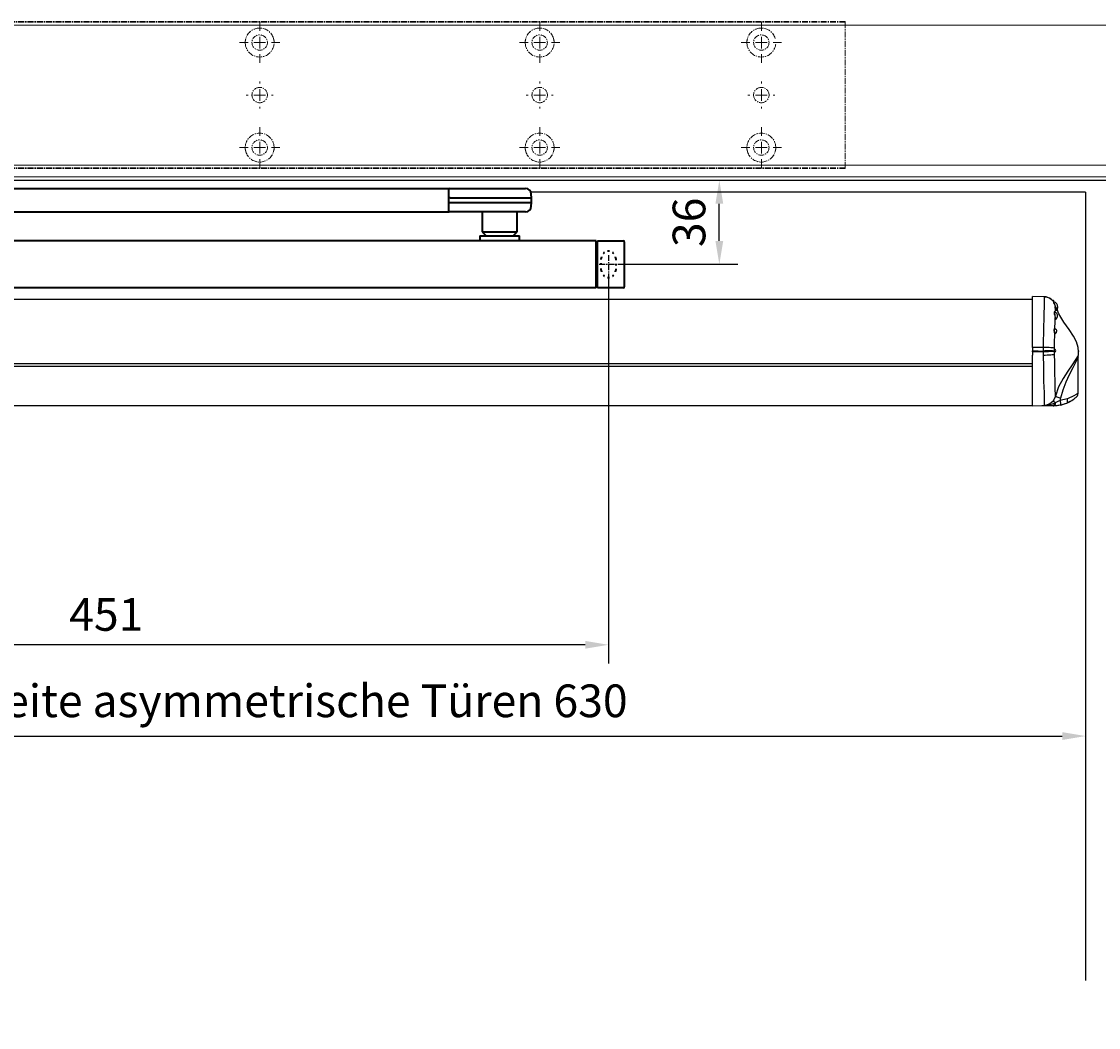
# Model space of a CAD drawing. Units: millimetres. Extents: x 0 to 2600, y 0 to 7514.
# Drawn here: x 462 to 924, y 2920 to 3351 of the extents above; entities that cross this region are included whole.
import ezdxf

# ---------------------------------------------------------------- set-up
doc = ezdxf.new("R2010")
doc.units = ezdxf.units.MM
doc.linetypes.add('MITTEX2', pattern=[4, 2.5, -0.5, 0.5, -0.5])
doc.linetypes.add('SHORT_DASH', pattern=[3, 0.75, -1.5, 0.75])
for name, color, linetype in [('02_BEMASSUNG', 4, 'Continuous'), ('03_MITTELLINIE', 1, 'MITTEX2'), ('4', 7, 'Continuous'), ('COTATION', 1, 'Continuous'), ('Mass', 7, 'Continuous')]:
    doc.layers.add(name, color=color, linetype=linetype)
doc.styles.add('Bemassungstext (DORMA)', font='isocpeur.ttf')
doc.dimstyles.new('DORMA_M', dxfattribs={"dimtxt": 3.5, "dimasz": 2.5, "dimexe": 2, "dimexo": 0, "dimgap": 1.5, "dimtad": 1, "dimdec": 8, "dimtxsty": 'Bemassungstext (DORMA)', "dimcen": 0.1, "dimclrt": 256, "dimadec": 8, "dimazin": 2, "dimtfac": 1, "dimtdec": 8, "dimtmove": 0, "dimatfit": 3, "dimfxl": 1, "dimtolj": 1, "dimarcsym": 0})

# ---------------------------------------------------------------- blocks, each defined once
blk = doc.blocks.new('Tür Frontansicht BGS GS 2flg.')
at = {"layer": '4', "color": 254, "linetype": 'Continuous'}
for p, q in [((1537.38, 349.22), (255.59, 349.22)), ((1537.38, 349.22), (255.59, 349.22)), ((890.99, 344.22), (653.22, 344.22)), ((890.99, 344.22), (653.22, 344.22)), ((890.99, 344.22), (890.99, 6.45)), ((890.99, 344.22), (890.99, 6.45))]:
    blk.add_line(p, q, dxfattribs=at)
blk = doc.blocks.new('SW_CENTERMARKSYMBOL_13')
at = {"color": 0, "linetype": 'Continuous', "lineweight": 0}
for p, q in [((0, 5), (0, 8.7)), ((-5, 0), (-8.7, 0)), ((0, 0), (-2.5, 0)), ((0, 0), (0, 2.5)), ((0, 0), (0, -2.5)), ((0, 0), (2.5, 0)), ((5, 0), (8.7, 0)), ((0, -5), (0, -8.7))]:
    blk.add_line(p, q, dxfattribs=at)
blk = doc.blocks.new('SW_CENTERMARKSYMBOL_14')
at = {"color": 0, "linetype": 'Continuous', "lineweight": 0}
for p, q in [((0, 5), (0, 8.7)), ((-5, 0), (-8.7, 0)), ((0, 0), (-2.5, 0)), ((0, 0), (0, 2.5)), ((0, 0), (0, -2.5)), ((0, 0), (2.5, 0)), ((5, 0), (8.7, 0)), ((0, -5), (0, -8.7))]:
    blk.add_line(p, q, dxfattribs=at)
blk = doc.blocks.new('SW_CENTERMARKSYMBOL_15')
at = {"color": 0, "linetype": 'Continuous', "lineweight": 0}
for p, q in [((0, 5), (0, 5.8)), ((-5, 0), (-5.8, 0)), ((0, 0), (-2.5, 0)), ((0, 0), (0, 2.5)), ((0, 0), (0, -2.5)), ((0, 0), (2.5, 0)), ((5, 0), (5.8, 0)), ((0, -5), (0, -5.8))]:
    blk.add_line(p, q, dxfattribs=at)
blk = doc.blocks.new('SW_CENTERMARKSYMBOL_18')
at = {"color": 0, "linetype": 'Continuous', "lineweight": 0}
for p, q in [((0, 5), (0, 5.8)), ((-5, 0), (-5.8, 0)), ((0, 0), (-2.5, 0)), ((0, 0), (0, 2.5)), ((0, 0), (0, -2.5)), ((0, 0), (2.5, 0)), ((5, 0), (5.8, 0)), ((0, -5), (0, -5.8))]:
    blk.add_line(p, q, dxfattribs=at)
blk = doc.blocks.new('SW_CENTERMARKSYMBOL_19')
at = {"color": 0, "linetype": 'Continuous', "lineweight": 0}
for p, q in [((0, 5), (0, 8.7)), ((-5, 0), (-8.7, 0)), ((0, 0), (-2.5, 0)), ((0, 0), (0, 2.5)), ((0, 0), (0, -2.5)), ((0, 0), (2.5, 0)), ((5, 0), (8.7, 0)), ((0, -5), (0, -8.7))]:
    blk.add_line(p, q, dxfattribs=at)
blk = doc.blocks.new('SW_CENTERMARKSYMBOL_20')
at = {"color": 0, "linetype": 'Continuous', "lineweight": 0}
for p, q in [((0, 5), (0, 8.7)), ((-5, 0), (-8.7, 0)), ((0, 0), (-2.5, 0)), ((0, 0), (0, 2.5)), ((0, 0), (0, -2.5)), ((0, 0), (2.5, 0)), ((5, 0), (8.7, 0)), ((0, -5), (0, -8.7))]:
    blk.add_line(p, q, dxfattribs=at)
blk = doc.blocks.new('SW_CENTERMARKSYMBOL_21')
at = {"color": 0, "linetype": 'Continuous', "lineweight": 0}
for p, q in [((0, 5), (0, 8.7)), ((-5, 0), (-8.7, 0)), ((0, 0), (-2.5, 0)), ((0, 0), (0, 2.5)), ((0, 0), (0, -2.5)), ((0, 0), (2.5, 0)), ((5, 0), (8.7, 0)), ((0, -5), (0, -8.7))]:
    blk.add_line(p, q, dxfattribs=at)
blk = doc.blocks.new('SW_CENTERMARKSYMBOL_23')
at = {"color": 0, "linetype": 'Continuous', "lineweight": 0}
for p, q in [((0, 5), (0, 5.8)), ((-5, 0), (-5.8, 0)), ((0, 0), (-2.5, 0)), ((0, 0), (0, 2.5)), ((0, 0), (0, -2.5)), ((0, 0), (2.5, 0)), ((5, 0), (5.8, 0)), ((0, -5), (0, -5.8))]:
    blk.add_line(p, q, dxfattribs=at)
blk = doc.blocks.new('SW_CENTERMARKSYMBOL_24')
at = {"color": 0, "linetype": 'Continuous', "lineweight": 0}
for p, q in [((0, 5), (0, 8.7)), ((-5, 0), (-8.7, 0)), ((0, 0), (-2.5, 0)), ((0, 0), (0, 2.5)), ((0, 0), (0, -2.5)), ((0, 0), (2.5, 0)), ((5, 0), (8.7, 0)), ((0, -5), (0, -8.7))]:
    blk.add_line(p, q, dxfattribs=at)
blk = doc.blocks.new('Montageplatte GS DIN L')
at = {"color": 7, "lineweight": 15}
for p, q in [((982.82040856, 679.66732521), (363.96285533, 679.66732521)), ((982.82040856, 679.96732656), (364.15051962, 679.96732656)), ((982.82040856, 679.66732521), (982.82040856, 679.96732656)), ((982.82040856, 679.66732521), (982.82040856, 616.96732555)), ((729.37838934, 650.68694133), (729.3805351, 650.68694133)), ((729.3805351, 646.24771079), (729.37838934, 646.24771079)), ((734.26212571, 650.68694133), (734.26239393, 650.68694133)), ((734.26239393, 646.24771079), (734.26212571, 646.24771079)), ((849.3783941, 650.68694133), (849.38051007, 650.68694133)), ((849.38051007, 646.24771079), (849.3783941, 646.24771079)), ((854.26213048, 650.68694133), (854.26236889, 650.68694133)), ((854.26236889, 646.24771079), (854.26213048, 646.24771079)), ((944.37839291, 650.68694133), (944.38053868, 650.68694133)), ((944.38053868, 646.24771079), (944.37839291, 646.24771079)), ((949.26215909, 650.68694133), (949.2623975, 650.68694133)), ((949.2623975, 646.24771079), (949.26215909, 646.24771079)), ((982.82040856, 617.2673269), (363.96285533, 617.2673269)), ((982.82040856, 616.96732555), (364.15051962, 616.96732555)), ((982.82040856, 616.96732555), (982.82040856, 617.2673269))]:
    blk.add_line(p, q, dxfattribs=at)
for centre in [(731.82039235, 670.96732606), (851.82039235, 670.96732606), (946.82039235, 670.96732606), (731.82039235, 625.96732606), (851.82039235, 625.96732606), (946.82039235, 625.96732606)]:
    blk.add_circle(centre, 3.3, dxfattribs=at)
for centre, radius, start, end in [((731.82039235, 670.96732606), 6.2, 16.8772694386, 163.1227305614), ((851.82039235, 670.96732606), 6.2, 16.8772694386, 163.1227305614), ((946.82039235, 670.96732606), 6.2, 16.8772694386, 163.1227305614), ((731.82039235, 670.96732606), 6.2, 177.2265405979, 179.0758344514), ((731.82039235, 670.96732606), 6.2, 180.9241655486, 182.7734594021), ((731.82039235, 670.96732606), 6.2, 168.8400631278, 177.2265405979), ((731.82039235, 670.96732606), 6.2, 182.7734594021, 357.2265405979), ((731.82039235, 670.96732606), 6.2, 166.9496950603, 168.8400631278), ((731.82039235, 670.96732606), 6.2, 163.1227305614, 165.0447516834), ((731.82039235, 670.96732606), 6.2, 14.9552483166, 16.8772694386), ((731.82039235, 670.96732606), 6.2, 11.1599368722, 13.0503049397), ((731.82039235, 670.96732606), 6.2, 2.7734594021, 11.1599368722), ((731.82039235, 670.96732606), 6.2, 0.9241655486, 2.7734594021), ((731.82039235, 670.96732606), 6.2, 357.2265405979, 359.0758344514), ((851.82039235, 670.96732606), 6.2, 177.2265405979, 179.0758344514), ((851.82039235, 670.96732606), 6.2, 180.9241655486, 182.7734594021), ((851.82039235, 670.96732606), 6.2, 168.8400631278, 177.2265405979), ((851.82039235, 670.96732606), 6.2, 182.7734594021, 357.2265405979), ((851.82039235, 670.96732606), 6.2, 166.9496950603, 168.8400631278), ((851.82039235, 670.96732606), 6.2, 163.1227305614, 165.0447516834), ((851.82039235, 670.96732606), 6.2, 14.9552483166, 16.8772694386), ((851.82039235, 670.96732606), 6.2, 11.1599368722, 13.0503049397), ((851.82039235, 670.96732606), 6.2, 2.7734594021, 11.1599368722), ((851.82039235, 670.96732606), 6.2, 0.9241655486, 2.7734594021), ((851.82039235, 670.96732606), 6.2, 357.2265405979, 359.0758344514), ((946.82039235, 670.96732606), 6.2, 177.2265405979, 179.0758344514), ((946.82039235, 670.96732606), 6.2, 180.9241655486, 182.7734594021), ((946.82039235, 670.96732606), 6.2, 168.8400631278, 177.2265405979), ((946.82039235, 670.96732606), 6.2, 182.7734594021, 357.2265405979), ((946.82039235, 670.96732606), 6.2, 166.9496950603, 168.8400631278), ((946.82039235, 670.96732606), 6.2, 163.1227305614, 165.0447516834), ((731.82039235, 648.46732606), 3.3, 90, 174.7840914295), ((731.82039235, 648.46732606), 3.3, 5.2159085705, 90), ((851.82039235, 648.46732606), 3.3, 90, 174.7840914295), ((851.82039235, 648.46732606), 3.3, 5.2159085705, 90), ((946.82039235, 648.46732606), 3.3, 90, 174.7840914295), ((946.82039235, 648.46732606), 3.3, 5.2159085705, 90), ((731.82039235, 648.46732606), 3.3, 174.7840914295, 180), ((731.82039235, 648.46732606), 3.3, 180, 185.2159085705), ((731.82039235, 648.46732606), 3.3, 185.2159085705, 270), ((731.82039235, 648.46732606), 3.3, 270, 354.7840914296), ((731.82039235, 648.46732606), 3.3, 0, 5.2159085705), ((731.82039235, 648.46732606), 3.3, 354.7840914296, 0), ((851.82039235, 648.46732606), 3.3, 174.7840914295, 180), ((851.82039235, 648.46732606), 3.3, 180, 185.2159085705), ((851.82039235, 648.46732606), 3.3, 185.2159085705, 270), ((851.82039235, 648.46732606), 3.3, 270, 354.7840914296), ((851.82039235, 648.46732606), 3.3, 0, 5.2159085705), ((851.82039235, 648.46732606), 3.3, 354.7840914296, 0), ((946.82039235, 648.46732606), 3.3, 174.7840914295, 180), ((946.82039235, 648.46732606), 3.3, 180, 185.2159085705), ((946.82039235, 648.46732606), 3.3, 185.2159085705, 270), ((946.82039235, 648.46732606), 3.3, 270, 354.7840914296), ((946.82039235, 648.46732606), 3.3, 0, 5.2159085705), ((946.82039235, 648.46732606), 3.3, 354.7840914296, 0), ((731.82039235, 625.96732606), 6.2, 2.7734594021, 177.2265405979), ((851.82039235, 625.96732606), 6.2, 2.7734594021, 177.2265405979), ((946.82039235, 625.96732606), 6.2, 2.7734594021, 177.2265405979), ((731.82039235, 625.96732606), 6.2, 177.2265405979, 179.0758344514), ((731.82039235, 625.96732606), 6.2, 180.9241655486, 182.7734594021), ((731.82039235, 625.96732606), 6.2, 182.7734594021, 191.1599368722), ((731.82039235, 625.96732606), 6.2, 191.1599368722, 193.0503049397), ((731.82039235, 625.96732606), 6.2, 194.9552483166, 196.8772694386), ((731.82039235, 625.96732606), 6.2, 196.8772694386, 343.1227305614), ((731.82039235, 625.96732606), 6.2, 343.1227305614, 345.0447516834), ((731.82039235, 625.96732606), 6.2, 346.9496950603, 348.8400631278), ((731.82039235, 625.96732606), 6.2, 348.8400631278, 357.2265405979), ((731.82039235, 625.96732606), 6.2, 0.9241655486, 2.7734594021), ((731.82039235, 625.96732606), 6.2, 357.2265405979, 359.0758344514), ((851.82039235, 625.96732606), 6.2, 177.2265405979, 179.0758344514), ((851.82039235, 625.96732606), 6.2, 180.9241655486, 182.7734594021), ((851.82039235, 625.96732606), 6.2, 182.7734594021, 191.1599368722), ((851.82039235, 625.96732606), 6.2, 191.1599368722, 193.0503049397), ((851.82039235, 625.96732606), 6.2, 194.9552483166, 196.8772694386), ((851.82039235, 625.96732606), 6.2, 196.8772694386, 343.1227305614), ((851.82039235, 625.96732606), 6.2, 343.1227305614, 345.0447516834), ((851.82039235, 625.96732606), 6.2, 346.9496950603, 348.8400631278), ((851.82039235, 625.96732606), 6.2, 348.8400631278, 357.2265405979), ((851.82039235, 625.96732606), 6.2, 0.9241655486, 2.7734594021), ((851.82039235, 625.96732606), 6.2, 357.2265405979, 359.0758344514), ((946.82039235, 625.96732606), 6.2, 177.2265405979, 179.0758344514), ((946.82039235, 625.96732606), 6.2, 180.9241655486, 182.7734594021), ((946.82039235, 625.96732606), 6.2, 182.7734594021, 191.1599368722), ((946.82039235, 625.96732606), 6.2, 191.1599368722, 193.0503049397), ((946.82039235, 625.96732606), 6.2, 194.9552483166, 196.8772694386), ((946.82039235, 625.96732606), 6.2, 196.8772694386, 343.1227305614), ((946.82039235, 625.96732606), 6.2, 343.1227305614, 345.0447516834), ((946.82039235, 625.96732606), 6.2, 346.9496950603, 348.8400631278), ((946.82039235, 625.96732606), 6.2, 348.8400631278, 357.2265405979), ((946.82039235, 625.96732606), 6.2, 0.9241655486, 2.7734594021), ((946.82039235, 625.96732606), 6.2, 357.2265405979, 359.0758344514)]:
    blk.add_arc(centre, radius, start, end, dxfattribs=at)
for points, degree in [([(725.62120242, 670.86732969), (725.65408774, 670.90074974), (725.68714959, 670.9340833), (725.72039235, 670.96732606)], 3), ([(725.72039235, 670.96732606), (725.6871496, 671.00056881), (725.65408775, 671.03390236), (725.62120245, 671.0673224)], 3), ([(725.7805248, 672.36732606), (725.82266609, 672.40081656), (725.86505413, 672.43415269), (725.90769415, 672.46732606)], 3), ([(725.90769415, 672.46732606), (725.88180029, 672.50060923), (725.8560369, 672.53394331), (725.83040069, 672.56732606)], 3), ([(737.810384, 672.56732606), (737.7847478, 672.53394331), (737.75898441, 672.50060923), (737.73309055, 672.46732606)], 3), ([(737.73309055, 672.46732606), (737.77572897, 672.43415394), (737.81811542, 672.40081907), (737.86025514, 672.36732983)], 3), ([(738.01957271, 671.06732678), (737.92039058, 670.96732695)], 1), ([(737.92039058, 670.96732695), (738.01957271, 670.86732526)], 1), ([(845.72039745, 670.96732695), (845.62118552, 671.06732678)], 1), ([(845.62118552, 670.86732526), (845.72039745, 670.96732695)], 1), ([(845.78053854, 672.36732644), (845.90770505, 672.46732627)], 1), ([(845.90769661, 672.46732289), (845.88180192, 672.50060712), (845.85603771, 672.53394225), (845.83040069, 672.56732606)], 3), ([(857.73308776, 672.46732627), (857.86028407, 672.36732644)], 1), ([(857.81038653, 672.56732935), (857.78474949, 672.5339455), (857.75898526, 672.50061032), (857.73309055, 672.46732606)], 3), ([(858.01960728, 671.06732678), (857.92036555, 670.96732695)], 1), ([(857.92036555, 670.96732695), (858.01960728, 670.86732526)], 1), ([(940.72039626, 670.96732695), (940.62121413, 671.06732678)], 1), ([(940.62121413, 670.86732526), (940.72039626, 670.96732695)], 1), ([(940.78053734, 672.36732644), (940.90767405, 672.46732627)], 1), ([(940.90767405, 672.46732627), (940.83042643, 672.5673261)], 1), ([(725.62120242, 626.06732243), (725.65408774, 626.03390238), (725.68714959, 626.00056882), (725.72039235, 625.96732606)], 3), ([(725.72039235, 625.96732606), (725.6871496, 625.93408331), (725.65408775, 625.90074975), (725.62120245, 625.86732971)], 3), ([(725.7805248, 624.56732606), (725.82266609, 624.53383556), (725.86505413, 624.50049942), (725.90769415, 624.46732606)], 3), ([(725.90769415, 624.46732606), (725.88180029, 624.43404289), (725.8560369, 624.40070881), (725.83040069, 624.36732606)], 3), ([(737.73309055, 624.46732606), (737.77572897, 624.50049818), (737.81811542, 624.53383305), (737.86025514, 624.56732228)], 3), ([(737.810384, 624.36732606), (737.7847478, 624.40070881), (737.75898441, 624.43404289), (737.73309055, 624.46732606)], 3), ([(737.92039058, 625.96732516), (738.01957271, 626.06732686)], 1), ([(738.01957271, 625.86732533), (737.92039058, 625.96732516)], 1), ([(845.62118552, 626.06732686), (845.72039745, 625.96732516)], 1), ([(845.72039745, 625.96732516), (845.62118552, 625.86732533)], 1), ([(845.78053854, 624.56732568), (845.90770505, 624.46732585)], 1), ([(845.90769661, 624.46732922), (845.88180192, 624.434045), (845.85603771, 624.40070987), (845.83040069, 624.36732606)], 3), ([(857.73308776, 624.46732585), (857.86028407, 624.56732568)], 1), ([(857.81038653, 624.36732277), (857.78474949, 624.40070662), (857.75898526, 624.43404179), (857.73309055, 624.46732606)], 3), ([(857.92036555, 625.96732516), (858.01960728, 626.06732686)], 1), ([(858.01960728, 625.86732533), (857.92036555, 625.96732516)], 1), ([(940.62121413, 626.06732686), (940.72039626, 625.96732516)], 1), ([(940.72039626, 625.96732516), (940.62121413, 625.86732533)], 1), ([(940.78053734, 624.56732568), (940.90767405, 624.46732585)], 1), ([(940.90767405, 624.46732585), (940.83042643, 624.36732602)], 1), ([(952.73311637, 624.46732585), (952.86025307, 624.56732568)], 1), ([(952.81036398, 624.36732602), (952.73311637, 624.46732585)], 1), ([(952.92039235, 625.96732606), (952.95363631, 626.00057002), (952.98669935, 626.03390479), (953.01958584, 626.06732606)], 3), ([(953.01958584, 625.86732606), (952.98669935, 625.90074732), (952.95363631, 625.93408209), (952.92039235, 625.96732606)], 3)]:
    blk.add_open_spline(points, degree=degree, dxfattribs=at)
at = {"layer": '03_MITTELLINIE'}
for name, p in [('SW_CENTERMARKSYMBOL_13', (731.82039235, 670.96732606)), ('SW_CENTERMARKSYMBOL_19', (851.82039235, 670.96732606)), ('SW_CENTERMARKSYMBOL_21', (946.82039235, 670.96732606)), ('SW_CENTERMARKSYMBOL_15', (731.82039235, 648.46732606)), ('SW_CENTERMARKSYMBOL_18', (851.82039235, 648.46732606)), ('SW_CENTERMARKSYMBOL_23', (946.82039235, 648.46732606)), ('SW_CENTERMARKSYMBOL_14', (731.82039235, 625.96732606)), ('SW_CENTERMARKSYMBOL_20', (851.82039235, 625.96732606)), ('SW_CENTERMARKSYMBOL_24', (946.82039235, 625.96732606))]:
    blk.add_blockref(name, p, dxfattribs=at)
blk = doc.blocks.new('*U267')
at = {"color": 7, "linetype": 'Continuous', "lineweight": 0}
for p, q in [((754.48651174, 64.99999948), (3, 64.99999948)), ((754.48651174, 64.99999948), (1577.97302348, 64.99999948)), ((754.48651174, 5.00000082), (3, 5.00000082)), ((754.48651174, 5.00000082), (1577.97302348, 5.00000082))]:
    blk.add_line(p, q, dxfattribs=at)
at = {"color": 7, "linetype": 'Continuous', "lineweight": 15}
for q in [(3, 0), (1577.97302348, 0)]:
    blk.add_line((754.48651174, 0), q, dxfattribs=at)
at = {"layer": '03_MITTELLINIE'}
blk.add_blockref('Montageplatte GS DIN L', (-300.82047826, -613.46732591), dxfattribs=at)
blk = doc.blocks.new('*U77')
at = {"color": 7, "linetype": 'Continuous', "lineweight": 35}
for p, q in [((17, -5.01), (377, -5.01)), ((377, -7.51), (377, -5.01)), ((377, -12.51), (377, -7.51)), ((377.62, -9.01), (401.3, -9.01)), ((377.66, -5.01), (401.03, -5.01)), ((401.03, -5.01), (409.92, -5.01)), ((401.3, -9.01), (412.5, -9.01)), ((412.5, -9.01), (412.41, -7.38)), ((412.5, -11.01), (412.5, -9.01)), ((377, -15.01), (377, -12.51)), ((377.62, -11.01), (401.3, -11.01)), ((401.3, -11.01), (412.5, -11.01)), ((412.41, -12.64), (412.5, -11.01)), ((17, -15.01), (377, -15.01)), ((401.03, -15.01), (377.66, -15.01)), ((391.33, -15.01), (391.33, -23.56)), ((409.92, -15.01), (401.03, -15.01)), ((406.33, -23.56), (406.33, -15.01)), ((440.25, -27.51), (0.25, -27.51)), ((390.33, -25.26), (390.33, -27.51)), ((390.33, -25.26), (407.33, -25.26)), ((391.33, -23.56), (393.03, -25.26)), ((391.33, -23.56), (406.33, -23.56)), ((404.63, -25.26), (406.33, -23.56)), ((407.33, -27.51), (407.33, -25.26)), ((440.25, -47.51), (440.25, -27.51)), ((440.75, -27.51), (451.95, -27.51)), ((440.75, -47.51), (440.75, -27.51)), ((440.25, -28.01), (440.75, -28.01)), ((452.25, -27.81), (452.25, -47.21)), ((440.25, -47.51), (0.25, -47.51)), ((440.75, -47.01), (440.25, -47.01)), ((451.95, -47.51), (440.75, -47.51))]:
    blk.add_line(p, q, dxfattribs=at)
at = {"color": 7, "linetype": 'SHORT_DASH', "lineweight": 35}
for p, q in [((442.39, -40), (442.39, -35)), ((448.61, -35), (448.61, -40))]:
    blk.add_line(p, q, dxfattribs=at)
at = {"color": 7, "linetype": 'Continuous', "lineweight": 35}
for centre, radius, start, end in [((377.66, -5.81), 0.8, 90, 145.9259), ((409.92, -7.51), 2.5, 3, 90), ((409.92, -12.51), 2.5, 270, 357), ((377.66, -14.21), 0.8, 214.0741, 270), ((451.95, -27.81), 0.3, 0, 90), ((451.95, -47.21), 0.3, 270, 0)]:
    blk.add_arc(centre, radius, start, end, dxfattribs=at)
at = {"color": 7, "linetype": 'SHORT_DASH', "lineweight": 35}
for centre, start, end in [((445.5, -35), 0, 180), ((445.5, -40), 180, 0)]:
    blk.add_arc(centre, 3.11, start, end, dxfattribs=at)
at = {"color": 7, "linetype": 'Continuous', "lineweight": 35}
for centre, major_axis, ratio, start_param, end_param in [((377.54, -9.03), (0.8, -0.02), 0.028877, 1.468605, 2.305772), ((377.54, 6.25), (-0.08, 15.26), 0.052121, 3.139865, 3.141307), ((377.54, -10.99), (0.8, 0.02), 0.028877, 3.977413, 4.81458), ((377.54, -26.27), (0.08, 15.26), 0.052121, 0.000285, 0.001728)]:
    blk.add_ellipse(centre, major_axis=major_axis, ratio=ratio, start_param=start_param, end_param=end_param, dxfattribs=at)
at = {"layer": '03_MITTELLINIE'}
for p, q in [((445.5, -33.55), (445.5, -41.45)), ((441.55, -37.5), (449.45, -37.5))]:
    blk.add_line(p, q, dxfattribs=at)
blk = doc.blocks.new('*D132')
at = {"layer": '02_BEMASSUNG', "color": 0, "lineweight": -2, "transparency": 16777216}
for p, q in [((263.27, 3242.93), (263.27, 3075.87)), ((713.77, 3242.93), (713.77, 3075.87)), ((703.77, 3083.87), (273.27, 3083.87))]:
    blk.add_line(p, q, dxfattribs=at)
at = {"layer": '02_BEMASSUNG', "color": 0, "transparency": 16777216}
for points in [[(273.27, 3085.54), (273.27, 3082.2), (263.27, 3083.87)], [(703.77, 3085.54), (703.77, 3082.2), (713.77, 3083.87)]]:
    blk.add_solid(points, dxfattribs=at)
at = {"layer": 'Defpoints', "color": 0, "transparency": 16777216}
for p in [(263.27, 3242.93), (713.77, 3242.93), (263.27, 3083.87)]:
    blk.add_point(p, dxfattribs=at)
at = {"layer": '02_BEMASSUNG', "transparency": 16777216, "insert": (498.52, 3096.87), "char_height": 14, "attachment_point": 5, "style": 'Bemassungstext (DORMA)'}
blk.add_mtext('\\A1;451', dxfattribs=at)
blk = doc.blocks.new('*D133')
at = {"layer": '02_BEMASSUNG', "color": 0, "lineweight": -2, "transparency": 16777216}
for p, q in [((778.91, 3282.85), (753.27, 3282.85)), ((761.27, 3256.87), (761.27, 3272.85)), ((717.72, 3246.87), (769.27, 3246.87))]:
    blk.add_line(p, q, dxfattribs=at)
at = {"layer": '02_BEMASSUNG', "color": 0, "transparency": 16777216}
for points in [[(759.6, 3272.85), (762.93, 3272.85), (761.27, 3282.85)], [(759.6, 3256.87), (762.93, 3256.87), (761.27, 3246.87)]]:
    blk.add_solid(points, dxfattribs=at)
at = {"layer": 'Defpoints', "color": 0, "transparency": 16777216}
for p in [(761.27, 3282.85), (778.91, 3282.85), (717.72, 3246.87)]:
    blk.add_point(p, dxfattribs=at)
at = {"layer": '02_BEMASSUNG', "transparency": 16777216, "insert": (748.27, 3264.86), "char_height": 14, "attachment_point": 5, "rotation": 90, "style": 'Bemassungstext (DORMA)'}
blk.add_mtext('\\A1;36', dxfattribs=at)
blk = doc.blocks.new('*U95')
at = {"color": 7, "linetype": 'Continuous'}
for p, q in [((637.27, -13.92), (632.27, -13.83)), ((632.27, -35.6), (632.27, -13.83)), ((632.27, -15.01), (-102.27, -15.01)), ((641.06, -15.56), (640.99, -15.62)), ((641.21, -15.56), (641.06, -15.56)), ((641.06, -15.56), (641.06, -15.7)), ((641.21, -15.56), (641.21, -15.89)), ((641.21, -16.02), (641.21, -16.14)), ((641.39, -16.36), (641.39, -16.08)), ((641.39, -16.36), (641.39, -16.57)), ((632.27, -35.6), (632.27, -37.04)), ((636.79, -35.58), (636.79, -37.14)), ((641.66, -36.18), (641.66, -36.01)), ((632.27, -37.54), (632.27, -37.04)), ((632.27, -37.54), (632.27, -38.98)), ((632.27, -60.75), (632.27, -38.98)), ((636.79, -37.14), (636.79, -37.44)), ((636.79, -37.44), (636.8, -39.02)), ((641.47, -37.14), (641.5, -37.39)), ((641.67, -38.55), (641.66, -37.82)), ((641.72, -37.26), (641.7, -37.09)), ((651.77, -55.35), (651.77, -39.73)), ((-102.27, -42.45), (632.27, -42.45)), ((632.27, -43.77), (-102.27, -43.77)), ((642.21, -59.16), (641.94, -59.28)), ((644.13, -58.29), (644.39, -57.26)), ((647.09, -57.58), (644.13, -58.29)), ((650.95, -56.92), (650.75, -57.09)), ((-102.27, -60.55), (632.27, -60.55)), ((641.37, -60.59), (632.27, -60.75)), ((636.18, -60.68), (632.27, -60.75)), ((632.27, -60.75), (632.27, -60.75)), ((636.18, -60.68), (636.18, -60.68)), ((641.37, -60.56), (641.37, -60.59)), ((641.95, -60.57), (641.37, -60.59))]:
    blk.add_line(p, q, dxfattribs=at)
at = {"color": 7, "linetype": 'Continuous', "flags": 128}
for points in [[(637.27, -13.92), (637.24, -14.46), (637.24, -16.1), (637.19, -18.15), (637.1, -20.89), (637.02, -23.53), (636.93, -26.6), (636.87, -29.49), (636.81, -32.6), (636.79, -35.58)], [(641.39, -16.22), (641.31, -16.1), (640.81, -15.48), (640.22, -14.95), (639.55, -14.51), (638.83, -14.19), (638.06, -13.99), (637.27, -13.92)], [(637.31, -13.92), (638.1, -13.99), (638.87, -14.19), (639.6, -14.51), (640.27, -14.95), (640.86, -15.48), (641.36, -16.1), (641.39, -16.15)], [(642.12, -18.02), (642.09, -18.03), (642.07, -18.03), (642.05, -18.04), (642.03, -18.04), (642.02, -18.05), (642.01, -18.05), (642, -18.05), (642, -18.06)], [(642, -20.55), (642.01, -19.72), (642, -18.06)], [(642, -18.06), (642.18, -18.67), (642.36, -19.21), (642.51, -19.6), (642.63, -19.83), (642.68, -19.86), (642.64, -19.67), (642.54, -19.34)], [(641.81, -20.6), (641.66, -20.41), (641.52, -20.39), (641.45, -20.55), (641.46, -20.83), (641.55, -21.21), (641.68, -21.68), (641.83, -22.2), (641.96, -22.72)], [(642.11, -22.58), (642, -22.12), (641.86, -21.66), (641.74, -21.26), (641.67, -20.93), (641.65, -20.68), (641.72, -20.55), (641.78, -20.57)], [(641.79, -20.55), (641.77, -20.55), (641.76, -20.54)], [(641.82, -27.77), (641.92, -24.16), (641.96, -22.72)], [(642.11, -22.58), (642.08, -22.6), (642.05, -22.61), (642.03, -22.63), (642.01, -22.65), (641.99, -22.66), (641.97, -22.68), (641.97, -22.7), (641.96, -22.72)], [(641.96, -22.72), (642.07, -23.15), (642.19, -23.45), (642.29, -23.59), (642.37, -23.56), (642.41, -23.35), (642.41, -23.27)], [(642.44, -23.29), (642.39, -23.31), (642.31, -23.2), (642.21, -22.94), (642.11, -22.58)], [(651.8, -39.11), (651.87, -38.81), (652, -37.5), (651.83, -35.62), (651.04, -33.15), (649.76, -30.74), (647.9, -27.94), (645.68, -24.77), (643.54, -21.2), (642.8, -19.36)], [(641.79, -27.69), (641.74, -27.56), (641.63, -27.48), (641.52, -27.54), (641.44, -27.74), (641.4, -28.04), (641.42, -28.4), (641.48, -28.79), (641.57, -29.18), (641.66, -29.52), (641.75, -29.78), (641.77, -29.84)], [(641.87, -27.72), (641.79, -27.69), (641.78, -27.69)], [(641.66, -36.01), (641.68, -33.79), (641.77, -29.84)], [(641.98, -29.56), (641.96, -29.52), (641.89, -29.31), (641.81, -29.04), (641.74, -28.73), (641.69, -28.43), (641.68, -28.14), (641.71, -27.91), (641.78, -27.77), (641.87, -27.72), (641.87, -27.73)], [(641.98, -29.56), (641.93, -29.58), (641.89, -29.61), (641.86, -29.64), (641.83, -29.67), (641.8, -29.71), (641.78, -29.75), (641.77, -29.79), (641.77, -29.84)], [(641.77, -29.84), (641.83, -29.94), (641.89, -29.91), (641.94, -29.74), (641.95, -29.72)], [(642.05, -29.63), (642.03, -29.64), (641.98, -29.56)], [(636.79, -35.58), (635.92, -35.58), (633.64, -35.59), (632.27, -35.6)], [(641.66, -36.01), (641.46, -35.92), (641.12, -35.85), (640.64, -35.77), (640.03, -35.71), (639.32, -35.66), (638.52, -35.62), (637.67, -35.59), (636.79, -35.58)], [(641.74, -36.39), (641.73, -36.38), (641.71, -36.34), (641.68, -36.31), (641.67, -36.26), (641.66, -36.22), (641.66, -36.18)], [(641.71, -36.35), (641.68, -36.22), (641.66, -36.18)], [(641.74, -36.38), (641.72, -36.37), (641.7, -36.34), (641.7, -36.33), (641.7, -36.33)], [(641.84, -36.45), (641.8, -36.43), (641.76, -36.41), (641.74, -36.39)], [(632.27, -37.04), (632.28, -37.04), (634.67, -37.09), (636.79, -37.14)], [(636.79, -37.44), (634.55, -37.49), (632.27, -37.54)], [(641.47, -37.14), (641.18, -37.14), (640.78, -37.13), (640.28, -37.13), (639.69, -37.13), (639.04, -37.13), (638.32, -37.13), (637.56, -37.13), (636.79, -37.14)], [(641.5, -37.39), (641.21, -37.39), (640.82, -37.4), (640.32, -37.41), (639.73, -37.42), (639.06, -37.43), (638.34, -37.43), (637.58, -37.44), (636.79, -37.44)], [(641.67, -38.55), (641.47, -38.64), (641.13, -38.72), (640.65, -38.8), (640.04, -38.87), (639.33, -38.92), (638.53, -38.97), (637.68, -39), (636.8, -39.02)], [(636.8, -39.02), (636.86, -43.73), (636.92, -47.2), (637, -50.32), (637.06, -52.31), (637.15, -55.21), (637.22, -57.48), (637.26, -59.22), (637.26, -60.28)], [(641.47, -37.14), (641.49, -37.14), (641.51, -37.13), (641.53, -37.12), (641.56, -37.11), (641.59, -37.11), (641.63, -37.1), (641.66, -37.1), (641.7, -37.09)], [(641.5, -37.39), (641.51, -37.37), (641.53, -37.35), (641.55, -37.33), (641.58, -37.31), (641.61, -37.29), (641.64, -37.28), (641.68, -37.27), (641.72, -37.26)], [(641.5, -37.39), (641.54, -37.61), (641.59, -37.76), (641.64, -37.83), (641.66, -37.82)], [(641.83, -37.55), (641.8, -37.57), (641.77, -37.59), (641.74, -37.62), (641.71, -37.66), (641.69, -37.7), (641.67, -37.74), (641.67, -37.78), (641.66, -37.82)], [(641.66, -37.82), (641.7, -37.75), (641.72, -37.67)], [(642.01, -56.52), (642.02, -55.5), (642, -53.91), (641.96, -51.83), (641.89, -49.19), (641.84, -47.48), (641.78, -44.93), (641.72, -42.13), (641.67, -38.55)], [(641.84, -37.55), (641.82, -37.55), (641.79, -37.5), (641.75, -37.4), (641.72, -37.26)], [(651.81, -39.12), (651.76, -39.12), (651.54, -39.48), (650.8, -40.7), (649.24, -43.01), (647.32, -45.79), (645.31, -48.96), (643.43, -52.55), (642.01, -56.52)], [(644.39, -57.26), (645.32, -53.75), (646.65, -50.32), (648.1, -47.2), (649.61, -44.22), (650.88, -41.62), (651.52, -40.16), (651.71, -39.7), (651.77, -39.67), (651.77, -39.71), (651.77, -39.72)], [(651.77, -39.72), (651.77, -39.58), (651.78, -39.44), (651.8, -39.37), (651.79, -39.38)], [(651.79, -39.38), (651.83, -39.11), (651.81, -39.12)], [(651.68, -55.35), (651.71, -55.33), (651.18, -55.68), (649.7, -56.51), (647.49, -57.44), (647.09, -57.58)], [(642.01, -56.52), (641.31, -58.07), (641.01, -58.47)], [(641.01, -58.47), (641.05, -58.5), (641.1, -58.55), (641.19, -58.63), (641.29, -58.72), (641.43, -58.84), (641.58, -58.97), (641.75, -59.12), (641.94, -59.28)], [(641.37, -60.56), (641.65, -60.44), (641.89, -60.15), (642.09, -59.71), (642.21, -59.16)], [(642.01, -56.52), (642.06, -56.55), (642.2, -56.61), (642.42, -56.69), (642.71, -56.78), (643.06, -56.89), (643.46, -57.01), (643.91, -57.13), (644.39, -57.26)], [(644.13, -58.29), (643.02, -58.82), (642.21, -59.16)], [(644.29, -60.25), (644.33, -60.19), (644.35, -60.07), (644.35, -59.89), (644.34, -59.64), (644.31, -59.35), (644.26, -59.02), (644.2, -58.66), (644.13, -58.29)], [(644.29, -60.25), (646.93, -59.42), (646.93, -59.42)], [(646.93, -59.42), (647.06, -59.33), (647.16, -59.19), (647.23, -59), (647.27, -58.77), (647.27, -58.51), (647.25, -58.21), (647.18, -57.9), (647.09, -57.58)], [(647.18, -59.31), (647.21, -59.3), (646.94, -59.41)], [(648.16, -58.83), (648.19, -58.82), (647.83, -59), (647.22, -59.29)], [(641.37, -60.59), (639.1, -60.63), (636.18, -60.68)], [(641.06, -60.56), (641.37, -60.56), (641.37, -60.56)], [(641.95, -60.57), (641.66, -60.58), (641.37, -60.59)], [(643.65, -60.36), (643.12, -60.46), (641.95, -60.57)]]:
    blk.add_lwpolyline(points, dxfattribs=at)
at = {"color": 7, "linetype": 'Continuous'}
for centre, radius, start, end in [((636.54, -18.31), 5.42, 23.9838, 30.5102), ((640.79, -18.31), 2.31, 0, 74.9453), ((635.83, -19.77), 6.53, 15.5972, 31.5402), ((635.9, -19.68), 6.32, 14.914, 29.5072), ((647.4, -16.93), 5.4, 191.6059, 209.4291), ((640.79, -18.31), 2.31, 326.2976, 0), ((641.35, -22.11), 1.62, 0, 74.2858), ((641.35, -22.11), 1.62, 312.551, 0), ((642.9, -19.75), 0.241, 140.3661, 182.4989), ((641.7, -28.71), 1, 0, 80.1205), ((642.1, -29.85), 0.205, 103.7131, 149.3698), ((641.7, -28.71), 1, 290.7842, 0), ((642.73, -36.89), 1.28, 146.5862, 191.4847), ((642.5, -36.92), 0.815, 144.652, 192.1408), ((641.6, -37), 0.6, 0, 64.7443), ((641.92, -37.77), 0.236, 103.948, 153.6151), ((641.6, -37), 0.6, 293.4833, 0), ((649.46, -55.19), 2.29, 304.3218, 356.1386), ((637.2, -55.35), 4.93, 270.7562, 320.8188), ((637.61, -50.5), 9.78, 267.9388, 296.2462), ((640.54, -59.26), 1.4, 292.103, 359.2124), ((641.11, -45.59), 15, 281.1599, 292.8395), ((641.11, -45.59), 15, 292.8393, 311.2815), ((640.76, -38.53), 22.03, 260.8547, 270.7813), ((641.37, -46.79), 13.77, 270.0047, 282.2282)]:
    blk.add_arc(centre, radius, start, end, dxfattribs=at)
at = {"layer": 'COTATION'}
blk.add_point((651.96, -37.27), dxfattribs=at)
blk = doc.blocks.new('*D181')
at = {"layer": '02_BEMASSUNG', "color": 0, "lineweight": -2, "transparency": 16777216}
for p, q in [((118.27, 2964.94), (118.27, 2713.09)), ((1729.24, 2964.94), (1729.24, 2713.09)), ((128.27, 2721.09), (1719.24, 2721.09))]:
    blk.add_line(p, q, dxfattribs=at)
at = {"layer": '02_BEMASSUNG', "color": 0, "transparency": 16777216}
for points in [[(128.27, 2722.75), (128.27, 2719.42), (118.27, 2721.09)], [(1719.24, 2722.75), (1719.24, 2719.42), (1729.24, 2721.09)]]:
    blk.add_solid(points, dxfattribs=at)
at = {"layer": 'Defpoints', "color": 0, "transparency": 16777216}
for p in [(118.27, 2964.94), (1729.24, 2964.94), (1729.24, 2721.09)]:
    blk.add_point(p, dxfattribs=at)
at = {"layer": '02_BEMASSUNG', "transparency": 16777216, "insert": (960.55, 2734.09), "char_height": 14, "attachment_point": 5, "style": 'Bemassungstext (DORMA)'}
blk.add_mtext('\\A1;B min. 1500 Vario', dxfattribs=at)
blk = doc.blocks.new('*D182')
at = {"layer": '02_BEMASSUNG', "color": 0, "lineweight": -2, "transparency": 16777216}
for p, q in [((118.27, 2964.94), (118.27, 2683.09)), ((1729.24, 2964.94), (1729.24, 2683.09)), ((128.27, 2691.09), (1719.24, 2691.09))]:
    blk.add_line(p, q, dxfattribs=at)
at = {"layer": '02_BEMASSUNG', "color": 0, "transparency": 16777216}
for points in [[(128.27, 2692.75), (128.27, 2689.42), (118.27, 2691.09)], [(1719.24, 2692.75), (1719.24, 2689.42), (1729.24, 2691.09)]]:
    blk.add_solid(points, dxfattribs=at)
at = {"layer": 'Defpoints', "color": 0, "transparency": 16777216}
for p in [(118.27, 2964.94), (1729.24, 2964.94), (1729.24, 2691.09)]:
    blk.add_point(p, dxfattribs=at)
at = {"layer": '02_BEMASSUNG', "transparency": 16777216, "insert": (960.55, 2706.19), "char_height": 14, "attachment_point": 5, "style": 'Bemassungstext (DORMA)'}
blk.add_mtext('\\A1;B min. 1610 Vario mit integriertem RM', dxfattribs=at)
blk = doc.blocks.new('*D183')
at = {"layer": '02_BEMASSUNG', "color": 0, "lineweight": -2, "transparency": 16777216}
for p, q in [((118.27, 2964.94), (118.27, 2743.09)), ((1729.24, 2964.94), (1729.24, 2743.09)), ((128.27, 2751.09), (1719.24, 2751.09))]:
    blk.add_line(p, q, dxfattribs=at)
at = {"layer": '02_BEMASSUNG', "color": 0, "transparency": 16777216}
for points in [[(128.27, 2752.75), (128.27, 2749.42), (118.27, 2751.09)], [(1719.24, 2752.75), (1719.24, 2749.42), (1729.24, 2751.09)]]:
    blk.add_solid(points, dxfattribs=at)
at = {"layer": 'Defpoints', "color": 0, "transparency": 16777216}
for p in [(118.27, 2964.94), (1729.24, 2964.94), (1729.24, 2751.09)]:
    blk.add_point(p, dxfattribs=at)
at = {"layer": '02_BEMASSUNG', "transparency": 16777216, "insert": (960.55, 2764.09), "char_height": 14, "attachment_point": 5, "style": 'Bemassungstext (DORMA)'}
blk.add_mtext('\\A1;B min. 1450 mit ESR', dxfattribs=at)
blk = doc.blocks.new('*D184')
at = {"layer": '02_BEMASSUNG', "color": 0, "lineweight": -2, "transparency": 16777216}
for p, q in [((118.27, 2964.94), (118.27, 2773.09)), ((1729.24, 2964.94), (1729.24, 2773.09)), ((128.27, 2781.09), (1719.24, 2781.09))]:
    blk.add_line(p, q, dxfattribs=at)
at = {"layer": '02_BEMASSUNG', "color": 0, "transparency": 16777216}
for points in [[(128.27, 2782.75), (128.27, 2779.42), (118.27, 2781.09)], [(1719.24, 2782.75), (1719.24, 2779.42), (1729.24, 2781.09)]]:
    blk.add_solid(points, dxfattribs=at)
at = {"layer": 'Defpoints', "color": 0, "transparency": 16777216}
for p in [(118.27, 2964.94), (1729.24, 2964.94), (1729.24, 2781.09)]:
    blk.add_point(p, dxfattribs=at)
at = {"layer": '02_BEMASSUNG', "transparency": 16777216, "insert": (960.55, 2794.09), "char_height": 14, "attachment_point": 5, "style": 'Bemassungstext (DORMA)'}
blk.add_mtext('\\A1;B min. 1400', dxfattribs=at)
blk = doc.blocks.new('*D223')
at = {"layer": '02_BEMASSUNG', "color": 0, "lineweight": -2, "transparency": 16777216}
for p, q in [((918.26, 3065.37), (918.26, 3036.78)), ((118.27, 3017.18), (118.27, 3052.78)), ((128.27, 3044.78), (908.26, 3044.78))]:
    blk.add_line(p, q, dxfattribs=at)
at = {"layer": '02_BEMASSUNG', "color": 0, "transparency": 16777216}
for points in [[(128.27, 3046.44), (128.27, 3043.11), (118.27, 3044.78)], [(908.26, 3046.44), (908.26, 3043.11), (918.26, 3044.78)]]:
    blk.add_solid(points, dxfattribs=at)
at = {"layer": 'Defpoints', "color": 0, "transparency": 16777216}
for p in [(918.26, 3065.37), (918.26, 3044.78), (118.27, 3017.18)]:
    blk.add_point(p, dxfattribs=at)
at = {"layer": '02_BEMASSUNG', "transparency": 16777216, "insert": (518.26, 3059.88), "char_height": 14, "attachment_point": 5, "style": 'Bemassungstext (DORMA)'}
blk.add_mtext('\\A1;Mindestflügelbreite asymmetrische Türen 630', dxfattribs=at)
blk = doc.blocks.new('*D435')
at = {"layer": '02_BEMASSUNG', "color": 0, "lineweight": -2, "transparency": 16777216}
for p, q in [((118.27, 2938.94), (118.27, 2657.09)), ((1729.24, 2938.94), (1729.24, 2657.09)), ((128.27, 2665.09), (1719.24, 2665.09))]:
    blk.add_line(p, q, dxfattribs=at)
at = {"layer": '02_BEMASSUNG', "color": 0, "transparency": 16777216}
for points in [[(128.27, 2666.75), (128.27, 2663.42), (118.27, 2665.09)], [(1719.24, 2666.75), (1719.24, 2663.42), (1729.24, 2665.09)]]:
    blk.add_solid(points, dxfattribs=at)
at = {"layer": 'Defpoints', "color": 0, "transparency": 16777216}
for p in [(118.27, 2938.94), (1729.24, 2938.94), (1729.24, 2665.09)]:
    blk.add_point(p, dxfattribs=at)
at = {"layer": '02_BEMASSUNG', "transparency": 16777216, "insert": (960.55, 2679.5), "char_height": 14, "attachment_point": 5, "style": 'Bemassungstext (DORMA)'}
blk.add_mtext('\\A1;{\\fArial|b0|i0|c0|p34;\\H0.91667x;B min 1600 Professional mit integriertem RM}', dxfattribs=at)

msp = doc.modelspace()

# ---------------------------------------------------------------- block references
for name, p in [('*U267', (133.27082832, 3284.37497366)), ('Tür Frontansicht BGS GS 2flg.', (27.27074842, 2933.62295363))]:
    msp.add_blockref(name, p)
at = {"layer": '02_BEMASSUNG'}
msp.add_blockref('*U95', (263.27083004, 3246.87493009), dxfattribs=at)
at = {"layer": 'Mass'}
msp.add_blockref('*U77', (268.27082832, 3284.37497366), dxfattribs=at)

# ---------------------------------------------------------------- dimensions: what is measured, and where the dimension line sits
at = {"layer": '02_BEMASSUNG'}
dim = msp.add_linear_dim(base=(761.26516889, 3282.85143935), p1=(717.71839196, 3246.87493009), p2=(778.90590698, 3282.85143935), angle=90, dimstyle='DORMA_M', override={"dimdec": 1}, dxfattribs=at)
dim.commit()
dim.dimension.update_dxf_attribs({"geometry": '*D133', "text_midpoint": (761.26516889, 3264.86318472), "dimtype": 160})
dim = msp.add_linear_dim(base=(263.2708300436, 3083.8709572653), p1=(713.7708300436, 3242.9273681746), p2=(263.2708300436, 3242.9273681746), dimstyle='DORMA_M', override={"dimdec": 0}, dxfattribs=at)
dim.commit()
dim.dimension.update_dxf_attribs({"geometry": '*D132', "text_midpoint": (498.5208300436, 3083.8709572653), "dimtype": 160})
dim = msp.add_linear_dim(base=(918.25734524, 3044.77769599), p1=(118.27074917, 3017.17903577), p2=(918.25734524, 3065.37063581), text='Mindestflügelbreite asymmetrische Türen 630', dimstyle='DORMA_M', override={"dimdec": 1}, dxfattribs=at)
dim.commit()
dim.dimension.update_dxf_attribs({"geometry": '*D223', "text_midpoint": (518.26404721, 3059.87769599)})
for base, p1, p2, text, picture, middle in [((1729.24393094, 2721.08730365), (118.27074917, 2964.93892233), (1729.24393094, 2964.93892233), 'B min. 1500 Vario', '*D181', (960.54599077, 2721.08730365)), ((1729.24393094, 2691.08730365), (118.27074917, 2964.93892233), (1729.24393094, 2964.93892233), 'B min. 1610 Vario mit integriertem RM', '*D182', (960.54599077, 2691.08730365)), ((1729.24393094, 2751.08730365), (118.27074917, 2964.93892233), (1729.24393094, 2964.93892233), 'B min. 1450 mit ESR', '*D183', (960.54599077, 2751.08730365)), ((1729.24393094, 2781.08730365), (118.27074917, 2964.93892233), (1729.24393094, 2964.93892233), 'B min. 1400', '*D184', (960.54599077, 2781.08730365)), ((1729.24393094, 2665.0873038), (118.27074917, 2938.93892248), (1729.24393094, 2938.93892248), '{\\fArial|b0|i0|c0|p34;\\H0.91667x;B min 1600 Professional mit integriertem RM}', '*D435', (960.54599077, 2665.0873038))]:
    dim = msp.add_linear_dim(base=base, p1=p1, p2=p2, text=text, dimstyle='DORMA_M', dxfattribs=at)
    dim.commit()
    dim.dimension.update_dxf_attribs({"geometry": picture, "text_midpoint": middle, "dimtype": 160})

doc.saveas('drawing.dxf')
